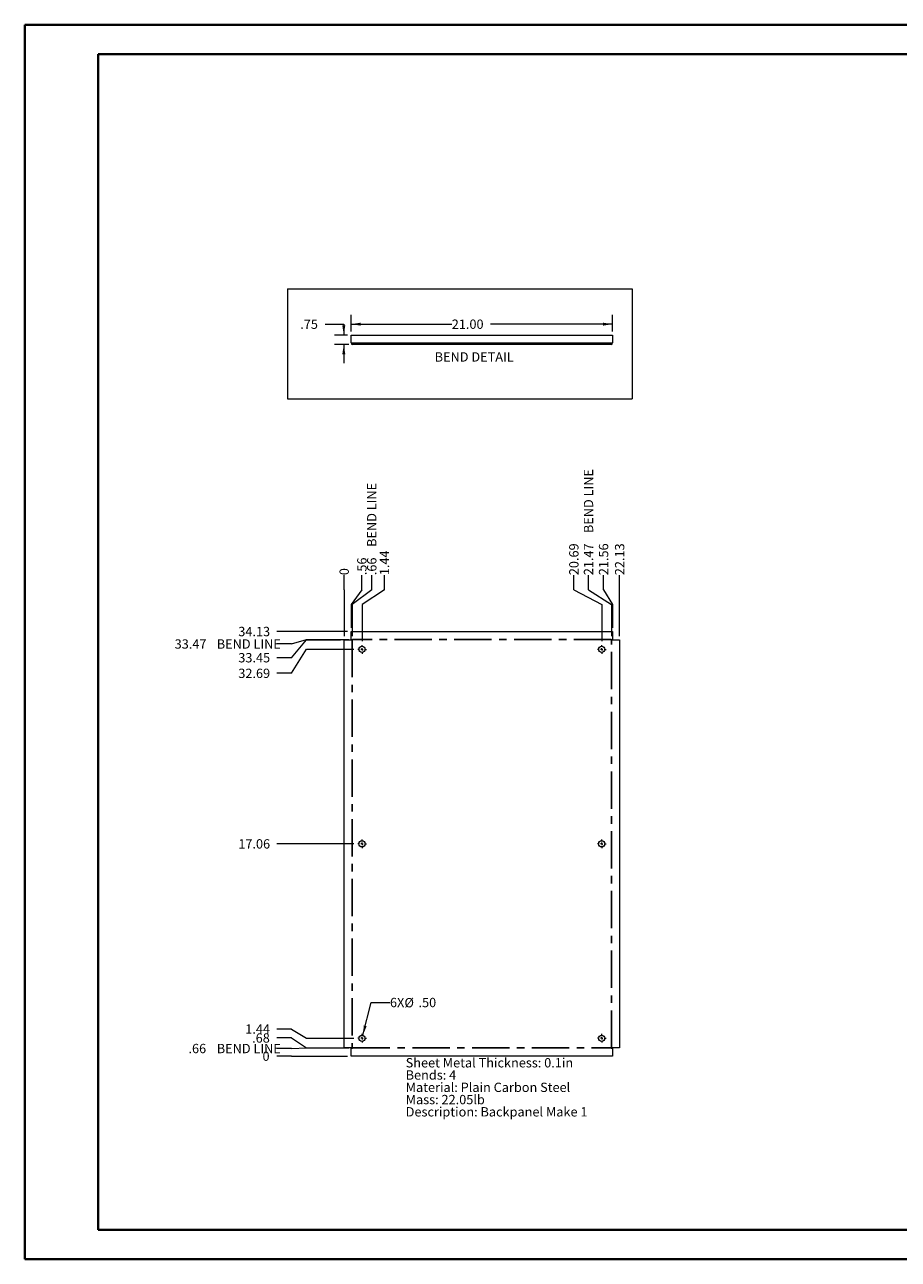
# Paper-space layout 'Sheet5' of a CAD drawing. Units: inches. Extents: x 0 to 23.4, y 0 to 16.5.
# Drawn here: x 0 to 11.7, y 0 to 16.5 of the extents above; entities that cross this region are included whole.
import ezdxf

# ---------------------------------------------------------------- set-up
doc = ezdxf.new("R2010")
doc.units = ezdxf.units.IN
doc.header["$MEASUREMENT"] = 0
doc.linetypes.add('CENTERX2', pattern=[0.8, 0.5, -0.1, 0.1, -0.1])
doc.styles.add('SLDTEXTSTYLE0', font='TXT', dxfattribs={"width": 0.75})
doc.dimstyles.new('SLDDIMSTYLE1', dxfattribs={"dimtxt": 0.125, "dimasz": 0.13, "dimexe": 0, "dimexo": 0.0625, "dimgap": 0.03125, "dimtad": 0, "dimtih": 1, "dimtoh": 1, "dimlfac": 6, "dimrnd": 1e-09, "dimzin": 4, "dimdsep": 46, "dimtxsty": 'SLDTEXTSTYLE0', "dimsah": 1, "dimcen": 0.09, "dimadec": 0, "dimazin": 1, "dimtfac": 1, "dimtofl": 0, "dimtmove": 0, "dimatfit": 3, "dimfxl": 1, "dimfrac": 2, "dimtolj": 1, "dimtzin": 12, "dimarcsym": 0})
doc.dimstyles.new('SLDDIMSTYLE10', dxfattribs={"dimtxt": 0.125, "dimasz": 0.13, "dimexe": 0, "dimexo": 0.0625, "dimgap": 0.03125, "dimtad": 0, "dimtih": 1, "dimtoh": 1, "dimlfac": 6, "dimrnd": 1e-09, "dimzin": 4, "dimdsep": 46, "dimtxsty": 'SLDTEXTSTYLE0', "dimsah": 1, "dimcen": 0, "dimadec": 0, "dimazin": 1, "dimtfac": 1, "dimtofl": 0, "dimtmove": 0, "dimatfit": 3, "dimfxl": 1, "dimfrac": 2, "dimtolj": 1, "dimtzin": 12, "dimarcsym": 0})
doc.dimstyles.new('SLDDIMSTYLE13', dxfattribs={"dimtxt": 0.125, "dimasz": 0.13, "dimexe": 0, "dimexo": 0.0625, "dimgap": 0.03125, "dimtad": 0, "dimtih": 1, "dimtoh": 1, "dimlfac": 6, "dimrnd": 1e-09, "dimzin": 12, "dimdsep": 46, "dimtxsty": 'SLDTEXTSTYLE0', "dimsah": 1, "dimcen": 0.09, "dimadec": 0, "dimazin": 3, "dimtfac": 1, "dimtmove": 0, "dimatfit": 0, "dimfxl": 1, "dimfrac": 2, "dimtolj": 1, "dimtzin": 12, "dimarcsym": 0})
doc.dimstyles.new('SLDDIMSTYLE7', dxfattribs={"dimtxt": 0.125, "dimasz": 0.13, "dimexe": 0, "dimexo": 0.0625, "dimgap": 0.03125, "dimtad": 0, "dimtih": 1, "dimtoh": 1, "dimdec": 0, "dimlfac": 6, "dimrnd": 1e-09, "dimzin": 12, "dimdsep": 46, "dimtxsty": 'SLDTEXTSTYLE0', "dimblk1": 'NONE', "dimblk2": 'NONE', "dimsah": 1, "dimcen": 0.09, "dimadec": 0, "dimazin": 3, "dimtfac": 1, "dimtdec": 0, "dimtofl": 0, "dimtmove": 0, "dimatfit": 3, "dimldrblk": 'NONE', "dimfxl": 1, "dimfrac": 2, "dimtolj": 1, "dimtzin": 12, "dimarcsym": 0})
doc.dimstyles.new('SLDDIMSTYLE8', dxfattribs={"dimtxt": 0.125, "dimasz": 0.13, "dimexe": 0, "dimexo": 0.0625, "dimgap": 0.03125, "dimtad": 0, "dimtih": 1, "dimtoh": 1, "dimlfac": 6, "dimrnd": 1e-09, "dimzin": 12, "dimdsep": 46, "dimtxsty": 'SLDTEXTSTYLE0', "dimblk1": 'NONE', "dimblk2": 'NONE', "dimsah": 1, "dimcen": 0.09, "dimadec": 0, "dimazin": 3, "dimtfac": 1, "dimtofl": 0, "dimtmove": 0, "dimatfit": 3, "dimldrblk": 'NONE', "dimfxl": 1, "dimfrac": 2, "dimtolj": 1, "dimtzin": 12, "dimarcsym": 0})
doc.dimstyles.new('SLDDIMSTYLE9', dxfattribs={"dimtxt": 0.125, "dimasz": 0.13, "dimexe": 0, "dimexo": 0.0625, "dimgap": 0.03125, "dimtad": 0, "dimtih": 1, "dimtoh": 1, "dimlfac": 6, "dimrnd": 1e-09, "dimzin": 12, "dimdsep": 46, "dimtxsty": 'SLDTEXTSTYLE0', "dimblk1": 'NONE', "dimblk2": 'NONE', "dimsah": 1, "dimcen": 0.09, "dimadec": 0, "dimazin": 3, "dimtfac": 1, "dimtofl": 0, "dimtmove": 0, "dimatfit": 3, "dimldrblk": 'NONE', "dimfxl": 1, "dimfrac": 2, "dimtolj": 1, "dimtzin": 12, "dimarcsym": 0})

# ---------------------------------------------------------------- blocks, each defined once
blk = doc.blocks.new('_D_15')
at = {"color": 7, "linetype": 'Continuous', "lineweight": 0}
for p, q in [((3.576, 2.73), (3.38, 2.73)), ((3.576, 2.73), (3.773, 2.73)), ((3.773, 2.73), (4.322, 2.73))]:
    blk.add_line(p, q, dxfattribs=at)
at = {"color": 7, "linetype": 'Continuous', "lineweight": 0, "insert": (3.186, 2.792, 0.001), "char_height": 0.125, "attachment_point": 1, "style": 'SLDTEXTSTYLE0'}
blk.add_mtext('0', dxfattribs=at)
blk = doc.blocks.new('_NONE')
blk = doc.blocks.new('_D_16')
at = {"color": 7, "linetype": 'Continuous', "lineweight": 0}
for p, q in [((3.576, 2.833), (3.38, 2.833)), ((3.576, 2.833), (3.773, 2.839)), ((3.773, 2.839), (4.342, 2.839))]:
    blk.add_line(p, q, dxfattribs=at)
at = {"color": 7, "linetype": 'Continuous', "lineweight": 0, "char_height": 0.125, "attachment_point": 1, "style": 'SLDTEXTSTYLE0'}
for s, insert in [('.66', (2.195, 2.894, 0.001)), ('BEND LINE', (2.574, 2.894, 0.001))]:
    blk.add_mtext(s, dxfattribs=dict(at, insert=insert))
blk = doc.blocks.new('_D_17')
at = {"color": 7, "linetype": 'Continuous', "lineweight": 0}
for p, q in [((3.576, 2.974), (3.38, 2.974)), ((3.576, 2.974), (3.773, 2.843)), ((3.773, 2.843), (4.228, 2.843))]:
    blk.add_line(p, q, dxfattribs=at)
at = {"color": 7, "linetype": 'Continuous', "lineweight": 0, "insert": (3.047, 3.035, 0.001), "char_height": 0.125, "attachment_point": 1, "style": 'SLDTEXTSTYLE0'}
blk.add_mtext('.68', dxfattribs=at)
blk = doc.blocks.new('_D_18')
at = {"color": 7, "linetype": 'Continuous', "lineweight": 0}
for p, q in [((3.576, 3.093), (3.38, 3.093)), ((3.576, 3.093), (3.773, 2.969)), ((3.773, 2.969), (4.41, 2.969))]:
    blk.add_line(p, q, dxfattribs=at)
at = {"color": 7, "linetype": 'Continuous', "lineweight": 0, "insert": (2.955, 3.155, 0.001), "char_height": 0.125, "attachment_point": 1, "style": 'SLDTEXTSTYLE0'}
blk.add_mtext('1.44', dxfattribs=at)
blk = doc.blocks.new('_D_19')
at = {"color": 7, "linetype": 'Continuous', "lineweight": 0}
blk.add_line((4.41, 5.573), (3.38, 5.573), dxfattribs=at)
at = {"color": 7, "linetype": 'Continuous', "lineweight": 0, "insert": (2.862, 5.635, 0.001), "char_height": 0.125, "attachment_point": 1, "style": 'SLDTEXTSTYLE0'}
blk.add_mtext('17.06', dxfattribs=at)
blk = doc.blocks.new('_D_20')
at = {"color": 7, "linetype": 'Continuous', "lineweight": 0}
for p, q in [((3.576, 7.857), (3.773, 8.178)), ((3.773, 8.178), (4.41, 8.178)), ((3.576, 7.857), (3.38, 7.857))]:
    blk.add_line(p, q, dxfattribs=at)
at = {"color": 7, "linetype": 'Continuous', "lineweight": 0, "insert": (2.862, 7.919, 0.001), "char_height": 0.125, "attachment_point": 1, "style": 'SLDTEXTSTYLE0'}
blk.add_mtext('32.69', dxfattribs=at)
blk = doc.blocks.new('_D_21')
at = {"color": 7, "linetype": 'Continuous', "lineweight": 0}
for p, q in [((3.576, 8.066), (3.773, 8.304)), ((3.773, 8.304), (4.228, 8.304)), ((3.576, 8.066), (3.38, 8.066))]:
    blk.add_line(p, q, dxfattribs=at)
at = {"color": 7, "linetype": 'Continuous', "lineweight": 0, "insert": (2.862, 8.128, 0.001), "char_height": 0.125, "attachment_point": 1, "style": 'SLDTEXTSTYLE0'}
blk.add_mtext('33.45', dxfattribs=at)
blk = doc.blocks.new('_D_22')
at = {"color": 7, "linetype": 'Continuous', "lineweight": 0}
for p, q in [((3.576, 8.25), (3.773, 8.308)), ((3.773, 8.308), (4.342, 8.308)), ((3.576, 8.25), (3.38, 8.25))]:
    blk.add_line(p, q, dxfattribs=at)
at = {"color": 7, "linetype": 'Continuous', "lineweight": 0, "char_height": 0.125, "attachment_point": 1, "style": 'SLDTEXTSTYLE0'}
for s, insert in [('33.47', (2.01, 8.312, 0.001)), ('BEND LINE', (2.574, 8.312, 0.001))]:
    blk.add_mtext(s, dxfattribs=dict(at, insert=insert))
blk = doc.blocks.new('_D_23')
at = {"color": 7, "linetype": 'Continuous', "lineweight": 0}
blk.add_line((4.322, 8.417), (3.38, 8.417), dxfattribs=at)
at = {"color": 7, "linetype": 'Continuous', "lineweight": 0, "insert": (2.862, 8.479, 0.001), "char_height": 0.125, "attachment_point": 1, "style": 'SLDTEXTSTYLE0'}
blk.add_mtext('34.13', dxfattribs=at)
blk = doc.blocks.new('_D_24')
at = {"color": 7, "linetype": 'Continuous', "lineweight": 0}
for p, q in [((4.278, 8.974), (4.278, 9.171)), ((4.278, 8.974), (4.278, 8.777)), ((4.278, 8.777), (4.278, 8.354))]:
    blk.add_line(p, q, dxfattribs=at)
at = {"color": 7, "linetype": 'Continuous', "lineweight": 0, "insert": (4.217, 9.171, 0.001), "char_height": 0.125, "attachment_point": 1, "rotation": 90, "style": 'SLDTEXTSTYLE0'}
blk.add_mtext('0', dxfattribs=at)
blk = doc.blocks.new('_D_25')
at = {"color": 7, "linetype": 'Continuous', "lineweight": 0}
for p, q in [((4.516, 8.974), (4.516, 9.171)), ((4.516, 8.974), (4.372, 8.777)), ((4.372, 8.777), (4.372, 8.467))]:
    blk.add_line(p, q, dxfattribs=at)
at = {"color": 7, "linetype": 'Continuous', "lineweight": 0, "insert": (4.454, 9.171, 0.001), "char_height": 0.125, "attachment_point": 1, "rotation": 90, "style": 'SLDTEXTSTYLE0'}
blk.add_mtext('.56', dxfattribs=at)
blk = doc.blocks.new('_D_26')
at = {"color": 7, "linetype": 'Continuous', "lineweight": 0}
for p, q in [((4.648, 8.974), (4.648, 9.171)), ((4.648, 8.974), (4.388, 8.777)), ((4.388, 8.777), (4.388, 8.354))]:
    blk.add_line(p, q, dxfattribs=at)
at = {"color": 7, "linetype": 'Continuous', "lineweight": 0, "char_height": 0.125, "attachment_point": 1, "rotation": 90, "style": 'SLDTEXTSTYLE0'}
for s, insert in [('BEND LINE', (4.586, 9.55, 0.001)), ('.66', (4.586, 9.171, 0.001))]:
    blk.add_mtext(s, dxfattribs=dict(at, insert=insert))
blk = doc.blocks.new('_D_27')
at = {"color": 7, "linetype": 'Continuous', "lineweight": 0}
for p, q in [((4.818, 8.974), (4.818, 9.171)), ((4.818, 8.974), (4.518, 8.777)), ((4.518, 8.777), (4.518, 8.286))]:
    blk.add_line(p, q, dxfattribs=at)
at = {"color": 7, "linetype": 'Continuous', "lineweight": 0, "insert": (4.756, 9.171, 0.001), "char_height": 0.125, "attachment_point": 1, "rotation": 90, "style": 'SLDTEXTSTYLE0'}
blk.add_mtext('1.44', dxfattribs=at)
blk = doc.blocks.new('_D_28')
at = {"color": 7, "linetype": 'Continuous', "lineweight": 0}
for p, q in [((7.353, 8.974), (7.353, 9.171)), ((7.353, 8.974), (7.726, 8.777)), ((7.726, 8.777), (7.726, 8.286))]:
    blk.add_line(p, q, dxfattribs=at)
at = {"color": 7, "linetype": 'Continuous', "lineweight": 0, "insert": (7.291, 9.171, 0.001), "char_height": 0.125, "attachment_point": 1, "rotation": 90, "style": 'SLDTEXTSTYLE0'}
blk.add_mtext('20.69', dxfattribs=at)
blk = doc.blocks.new('_D_29')
at = {"color": 7, "linetype": 'Continuous', "lineweight": 0}
for p, q in [((7.549, 8.974), (7.549, 9.171)), ((7.549, 8.974), (7.857, 8.777)), ((7.857, 8.777), (7.857, 8.354))]:
    blk.add_line(p, q, dxfattribs=at)
at = {"color": 7, "linetype": 'Continuous', "lineweight": 0, "char_height": 0.125, "attachment_point": 1, "rotation": 90, "style": 'SLDTEXTSTYLE0'}
for s, insert in [('BEND LINE', (7.487, 9.735, 0.001)), ('21.47', (7.487, 9.171, 0.001))]:
    blk.add_mtext(s, dxfattribs=dict(at, insert=insert))
blk = doc.blocks.new('_D_30')
at = {"color": 7, "linetype": 'Continuous', "lineweight": 0}
for p, q in [((7.751, 8.974), (7.751, 9.171)), ((7.751, 8.974), (7.872, 8.777)), ((7.872, 8.777), (7.872, 8.467))]:
    blk.add_line(p, q, dxfattribs=at)
at = {"color": 7, "linetype": 'Continuous', "lineweight": 0, "insert": (7.689, 9.171, 0.001), "char_height": 0.125, "attachment_point": 1, "rotation": 90, "style": 'SLDTEXTSTYLE0'}
blk.add_mtext('21.56', dxfattribs=at)
blk = doc.blocks.new('_D_31')
at = {"color": 7, "linetype": 'Continuous', "lineweight": 0}
blk.add_line((7.966, 8.354), (7.966, 9.171), dxfattribs=at)
at = {"color": 7, "linetype": 'Continuous', "lineweight": 0, "insert": (7.904, 9.171, 0.001), "char_height": 0.125, "attachment_point": 1, "rotation": 90, "style": 'SLDTEXTSTYLE0'}
blk.add_mtext('22.13', dxfattribs=at)
blk = doc.blocks.new('_D_32')
at = {"color": 7, "linetype": 'Continuous', "lineweight": 0}
for p, q in [((4.529, 3.01), (4.642, 3.448)), ((4.642, 3.448), (4.892, 3.448))]:
    blk.add_line(p, q, dxfattribs=at)
blk.add_solid([(4.529, 3.01), (4.58, 3.13), (4.542, 3.14)], dxfattribs=at)
at = {"color": 7, "linetype": 'Continuous', "lineweight": 0, "char_height": 0.125, "attachment_point": 1, "style": 'SLDTEXTSTYLE0'}
for s, insert in [('6X', (4.892, 3.51, 0.063)), ('%%c', (5.086, 3.508, 0.063)), ('.50', (5.274, 3.51, 0.063))]:
    blk.add_mtext(s, dxfattribs=dict(at, insert=insert))
blk = doc.blocks.new('SW_NOTE_9')
at = {"color": 0, "linetype": 'Continuous', "lineweight": 0, "char_height": 0.125, "attachment_point": 1, "style": 'SLDTEXTSTYLE0'}
for s, insert in [('Sheet Metal Thickness: 0.1in', (0, 0.161)), ('Bends: 4', (0, -0.003)), ('Material: Plain Carbon Steel', (0, -0.168)), ('Mass: 22.05lb', (0, -0.332)), ('Description: Backpanel Make 1', (0, -0.496))]:
    blk.add_mtext(s, dxfattribs=dict(at, insert=insert))
blk = doc.blocks.new('SW_CENTERMARKSYMBOL_0')
at = {"color": 0, "linetype": 'Continuous', "lineweight": 0}
for p, q in [((-0.033, 0), (-0.058, 0)), ((0, 0), (-0.017, 0)), ((0, 0.033), (0, 0.058)), ((0, 0), (0, 0.017)), ((0, 0), (0, -0.017)), ((0, 0), (0.017, 0)), ((0.033, 0), (0.058, 0)), ((0, -0.033), (0, -0.058))]:
    blk.add_line(p, q, dxfattribs=at)
blk = doc.blocks.new('SW_CENTERMARKSYMBOL_1')
at = {"color": 0, "linetype": 'Continuous', "lineweight": 0}
for p, q in [((-0.033, 0), (-0.058, 0)), ((0, 0), (-0.017, 0)), ((0, 0.033), (0, 0.058)), ((0, 0), (0, 0.017)), ((0, 0), (0, -0.017)), ((0, 0), (0.017, 0)), ((0.033, 0), (0.058, 0)), ((0, -0.033), (0, -0.058))]:
    blk.add_line(p, q, dxfattribs=at)
blk = doc.blocks.new('SW_CENTERMARKSYMBOL_2')
at = {"color": 0, "linetype": 'Continuous', "lineweight": 0}
for p, q in [((-0.033, 0), (-0.058, 0)), ((0, 0), (-0.017, 0)), ((0, 0.033), (0, 0.058)), ((0, 0), (0, 0.017)), ((0, 0), (0, -0.017)), ((0, 0), (0.017, 0)), ((0.033, 0), (0.058, 0)), ((0, -0.033), (0, -0.058))]:
    blk.add_line(p, q, dxfattribs=at)
blk = doc.blocks.new('SW_CENTERMARKSYMBOL_3')
at = {"color": 0, "linetype": 'Continuous', "lineweight": 0}
for p, q in [((-0.033, 0), (-0.058, 0)), ((0, 0), (-0.017, 0)), ((0, 0.033), (0, 0.058)), ((0, 0), (0, 0.017)), ((0, 0), (0, -0.017)), ((0, 0), (0.017, 0)), ((0.033, 0), (0.058, 0)), ((0, -0.033), (0, -0.058))]:
    blk.add_line(p, q, dxfattribs=at)
blk = doc.blocks.new('SW_CENTERMARKSYMBOL_4')
at = {"color": 0, "linetype": 'Continuous', "lineweight": 0}
for p, q in [((-0.033, 0), (-0.058, 0)), ((0, 0), (-0.017, 0)), ((0, 0.033), (0, 0.058)), ((0, 0), (0, 0.017)), ((0, 0), (0, -0.017)), ((0, 0), (0.017, 0)), ((0.033, 0), (0.058, 0)), ((0, -0.033), (0, -0.058))]:
    blk.add_line(p, q, dxfattribs=at)
blk = doc.blocks.new('SW_CENTERMARKSYMBOL_5')
at = {"color": 0, "linetype": 'Continuous', "lineweight": 0}
for p, q in [((-0.033, 0), (-0.058, 0)), ((0, 0), (-0.017, 0)), ((0, 0.033), (0, 0.058)), ((0, 0), (0, 0.017)), ((0, 0), (0, -0.017)), ((0, 0), (0.017, 0)), ((0.033, 0), (0.058, 0)), ((0, -0.033), (0, -0.058))]:
    blk.add_line(p, q, dxfattribs=at)
blk = doc.blocks.new('_D_48')
at = {"color": 7, "linetype": 'Continuous', "lineweight": 0}
for p, q in [((4.024, 12.533), (4.274, 12.533)), ((4.274, 12.533), (4.274, 12.386)), ((4.322, 12.386), (4.149, 12.386)), ((4.342, 12.261), (4.149, 12.261)), ((4.274, 12.261), (4.274, 12.011))]:
    blk.add_line(p, q, dxfattribs=at)
for points in [[(4.274, 12.386), (4.294, 12.516), (4.254, 12.516)], [(4.274, 12.261), (4.254, 12.131), (4.294, 12.131)]]:
    blk.add_solid(points, dxfattribs=at)
at = {"color": 7, "linetype": 'Continuous', "lineweight": 0, "insert": (3.691, 12.595, 0.001), "char_height": 0.125, "attachment_point": 1, "style": 'SLDTEXTSTYLE0'}
blk.add_mtext('.75', dxfattribs=at)
blk = doc.blocks.new('_D_49')
at = {"color": 7, "linetype": 'Continuous', "lineweight": 0}
for p, q in [((4.372, 12.436), (4.372, 12.658)), ((7.872, 12.436), (7.872, 12.658)), ((4.372, 12.533), (5.719, 12.533)), ((7.872, 12.533), (6.236, 12.533))]:
    blk.add_line(p, q, dxfattribs=at)
for points in [[(4.372, 12.533), (4.502, 12.513), (4.502, 12.553)], [(7.872, 12.533), (7.742, 12.553), (7.742, 12.513)]]:
    blk.add_solid(points, dxfattribs=at)
at = {"color": 7, "linetype": 'Continuous', "lineweight": 0, "insert": (5.719, 12.595, 0.001), "char_height": 0.125, "attachment_point": 1, "style": 'SLDTEXTSTYLE0'}
blk.add_mtext('21.00', dxfattribs=at)

psp = doc.layouts.new('Sheet5')

# ---------------------------------------------------------------- linework, layer by layer
at = {"color": 7, "linetype": 'Continuous', "lineweight": 40}
for p, q in [((0.0031, 0.0085), (0.0031, 16.5439)), ((0.0031, 16.5439), (23.3889, 16.5439)), ((0.9874, 0.4022), (0.9874, 16.1502)), ((0.9874, 16.1502), (22.9952, 16.1502)), ((0.9874, 0.4022), (22.9952, 0.4022)), ((0.0031, 0.0085), (23.3889, 0.0085))]:
    psp.add_line(p, q, dxfattribs=at)
at = {"color": 7, "linetype": 'Continuous', "lineweight": 0}
for p, q in [((3.5206, 13.0069), (8.1355, 13.0069)), ((3.5206, 13.0069), (3.5206, 11.5337)), ((8.1355, 13.0069), (8.1355, 11.5337)), ((3.5206, 11.5337), (8.1355, 11.5337))]:
    psp.add_line(p, q, dxfattribs=at)
at = {"color": 7, "linetype": 'Continuous', "lineweight": 15}
for p, q in [((4.3723, 12.3863), (7.8723, 12.3863)), ((4.3723, 12.2808), (4.3723, 12.3863)), ((4.3723, 12.2808), (4.3918, 12.2808)), ((4.3918, 12.2808), (7.8528, 12.2808)), ((4.3918, 12.2808), (4.3918, 12.2613)), ((7.8528, 12.2613), (4.3918, 12.2613)), ((7.8528, 12.2808), (7.8723, 12.2808)), ((7.8528, 12.2613), (7.8528, 12.2808)), ((7.8723, 12.3863), (7.8723, 12.2808)), ((4.2784, 8.3039), (4.3918, 8.3039)), ((4.2784, 2.8429), (4.2784, 8.3039)), ((4.3723, 8.3118), (4.3723, 8.4173)), ((4.3723, 8.4173), (7.8723, 8.4173)), ((4.3723, 8.3118), (4.3918, 8.3118)), ((4.3918, 8.3039), (4.3918, 8.3118)), ((7.8528, 8.3118), (7.8723, 8.3118)), ((7.8528, 8.3118), (7.8528, 8.3039)), ((7.8528, 8.3039), (7.9661, 8.3039)), ((7.8723, 8.4173), (7.8723, 8.3118)), ((7.9661, 8.3039), (7.9661, 2.8429)), ((4.3918, 2.8429), (4.2784, 2.8429)), ((4.3723, 2.7296), (4.3723, 2.8351)), ((4.3723, 2.8351), (4.3918, 2.8351)), ((4.3918, 2.8351), (4.3918, 2.8429)), ((7.9661, 2.8429), (7.8528, 2.8429)), ((7.8528, 2.8429), (7.8528, 2.8351)), ((7.8528, 2.8351), (7.8723, 2.8351)), ((7.8723, 2.8351), (7.8723, 2.7296)), ((7.8723, 2.7296), (4.3723, 2.7296))]:
    psp.add_line(p, q, dxfattribs=at)
at = {"color": 7, "linetype": 'CENTERX2'}
for p, q in [((4.3879, 8.3039), (4.3879, 2.8429)), ((7.8528, 8.3079), (4.3918, 8.3079)), ((7.8567, 2.8429), (7.8567, 8.3039)), ((4.3918, 2.839), (7.8528, 2.839))]:
    psp.add_line(p, q, dxfattribs=at)
at = {"color": 7, "linetype": 'Continuous', "lineweight": 15}
for centre in [(4.5181, 8.1776), (7.7264, 8.1776), (4.5181, 5.5734), (7.7264, 5.5734), (4.5181, 2.9693), (7.7264, 2.9693)]:
    psp.add_circle(centre, 0.0417, dxfattribs=at)
for centre, radius, start, end in [((4.3918, 12.2808), 0.0195, 180, 270), ((4.3918, 12.2808), 0.00217, 180, 270), ((7.8528, 12.2808), 0.0195, 270, 0), ((7.8528, 12.2808), 0.00217, 270, 0)]:
    psp.add_arc(centre, radius, start, end, dxfattribs=at)

# ---------------------------------------------------------------- block references
at = {"color": 7, "linetype": 'Continuous', "lineweight": 0}
for name, p in [('SW_CENTERMARKSYMBOL_0', (4.5181, 8.1776)), ('SW_CENTERMARKSYMBOL_1', (7.7264, 8.1776)), ('SW_CENTERMARKSYMBOL_4', (4.5181, 5.5734)), ('SW_CENTERMARKSYMBOL_5', (7.7264, 5.5734)), ('SW_CENTERMARKSYMBOL_3', (4.5181, 2.9693)), ('SW_CENTERMARKSYMBOL_2', (7.7264, 2.9693)), ('SW_NOTE_9', (5.1023, 2.5423))]:
    psp.add_blockref(name, p, dxfattribs=at)

# ---------------------------------------------------------------- texts
at = {"color": 7, "linetype": 'Continuous', "lineweight": 0, "insert": (5.4907, 12.157), "char_height": 0.125, "attachment_point": 1, "style": 'SLDTEXTSTYLE0'}
psp.add_mtext('BEND DETAIL', dxfattribs=at)

# ---------------------------------------------------------------- dimensions: what is measured, and where the dimension line sits
at = {"color": 7, "linetype": 'Continuous', "lineweight": 0}
dim = psp.add_linear_dim(base=(4.2738, 12.2613), p1=(4.3723, 12.3863), p2=(4.3918, 12.2613), angle=90, dimstyle='SLDDIMSTYLE13', dxfattribs=at)
dim.commit()
dim.dimension.update_dxf_attribs({"geometry": '_D_48', "text_midpoint": (4.2738, 12.5331), "dimtype": 160})
dim = psp.add_linear_dim(base=(7.8723, 12.5331), p1=(4.3723, 12.3863), p2=(7.8723, 12.3863), dimstyle='SLDDIMSTYLE1', dxfattribs=at)
dim.commit()
dim.dimension.update_dxf_attribs({"geometry": '_D_49', "text_midpoint": (5.9773, 12.5331), "dimtype": 160})
for feature_location, offset, dtype, origin, picture, middle in [((7.8567, 8.3039, 0.0007), (-0.3075, 0.867), 1, (4.2784, 8.3039, 0.0007), '_D_29', (7.5492, 9.8555)), ((4.3879, 8.3039, 0.0007), (0.2604, 0.867), 1, (4.2784, 8.3039, 0.0007), '_D_26', (4.6482, 9.7631)), ((4.3918, 8.3079, 0.0007), (-1.0123, -0.0582), 0, (4.3723, 2.7296, 0.0007), '_D_22', (2.695, 8.2496)), ((4.3918, 2.839, 0.0007), (-1.0123, -0.0065), 0, (4.3723, 2.7296, 0.0007), '_D_16', (2.7873, 2.8325))]:
    dim = psp.add_ordinate_dim(feature_location=feature_location, offset=offset, dtype=dtype, origin=origin, text='<> BEND LINE', dimstyle='SLDDIMSTYLE8', dxfattribs=at)
    dim.commit()
    dim.dimension.update_dxf_attribs({"geometry": picture, "text_midpoint": middle})
for feature_location, offset, dtype, origin, dimstyle, picture, middle in [((7.7264, 8.2359, 0.0007), (-0.3731, 0.935), 1, (4.2784, 8.3039, 0.0007), 'SLDDIMSTYLE9', '_D_28', (7.3534, 9.4295)), ((7.8723, 8.4173, 0.0007), (-0.1217, 0.7536), 1, (4.2784, 8.3039, 0.0007), 'SLDDIMSTYLE9', '_D_30', (7.7506, 9.4295)), ((7.9661, 8.3039, 0.0007), (0, 0.867), 1, (4.2784, 8.3039, 0.0007), 'SLDDIMSTYLE9', '_D_31', (7.9661, 9.4295)), ((4.5181, 8.2359, 0.0007), (0.2999, 0.935), 1, (4.2784, 8.3039, 0.0007), 'SLDDIMSTYLE9', '_D_27', (4.818, 9.3833)), ((4.2784364346, 8.3039344609, 0.000656168), (0, 0.8669686503), 1, (4.2784364346, 8.3039344609, 0.000656168), 'SLDDIMSTYLE7', '_D_24', (4.2784364346, 9.2678649194)), ((4.3723, 8.4173, 0.0007), (0.1432, 0.7536), 1, (4.2784, 8.3039, 0.0007), 'SLDDIMSTYLE9', '_D_25', (4.5155, 9.3371)), ((4.3723, 8.4173, 0.0007), (-0.9928, 0), 0, (4.3723, 2.7296, 0.0007), 'SLDDIMSTYLE9', '_D_23', (3.1209, 8.4173)), ((4.2784, 8.3039, 0.0007), (-0.8989, -0.2378), 0, (4.3723, 2.7296, 0.0007), 'SLDDIMSTYLE9', '_D_21', (3.1209, 8.0662)), ((4.4598, 8.1776, 0.0007), (-1.0803, -0.3201), 0, (4.3723, 2.7296, 0.0007), 'SLDDIMSTYLE9', '_D_20', (3.1209, 7.8575)), ((4.4598, 5.5734, 0.0007), (-1.0803, 0), 0, (4.3723, 2.7296, 0.0007), 'SLDDIMSTYLE9', '_D_19', (3.1209, 5.5734)), ((4.4598, 2.9693, 0.0007), (-1.0803, 0.1239), 0, (4.3723, 2.7296, 0.0007), 'SLDDIMSTYLE9', '_D_18', (3.1671, 3.0932)), ((4.2784, 2.8429, 0.0007), (-0.8989, 0.1306), 0, (4.3723, 2.7296, 0.0007), 'SLDDIMSTYLE9', '_D_17', (3.2133, 2.9735)), ((4.3722697679, 2.7296011276, 0.000656168), (-0.9927658594, 0), 0, (4.3722697679, 2.7296011276, 0.000656168), 'SLDDIMSTYLE7', '_D_15', (3.2825421002, 2.7296011276))]:
    dim = psp.add_ordinate_dim(feature_location=feature_location, offset=offset, dtype=dtype, origin=origin, dimstyle=dimstyle, dxfattribs=at)
    dim.commit()
    dim.dimension.update_dxf_attribs({"geometry": picture, "text_midpoint": middle})
dim = psp.add_diameter_dim_2p(p1=(4.5077, 2.9289), p2=(4.5285, 3.0096), text='6X<>', dimstyle='SLDDIMSTYLE10', dxfattribs=at)
dim.commit()
dim.dimension.update_dxf_attribs({"geometry": '_D_32', "text_midpoint": (5.2491, 3.4475), "dimtype": 163})

doc.saveas('drawing.dxf')
